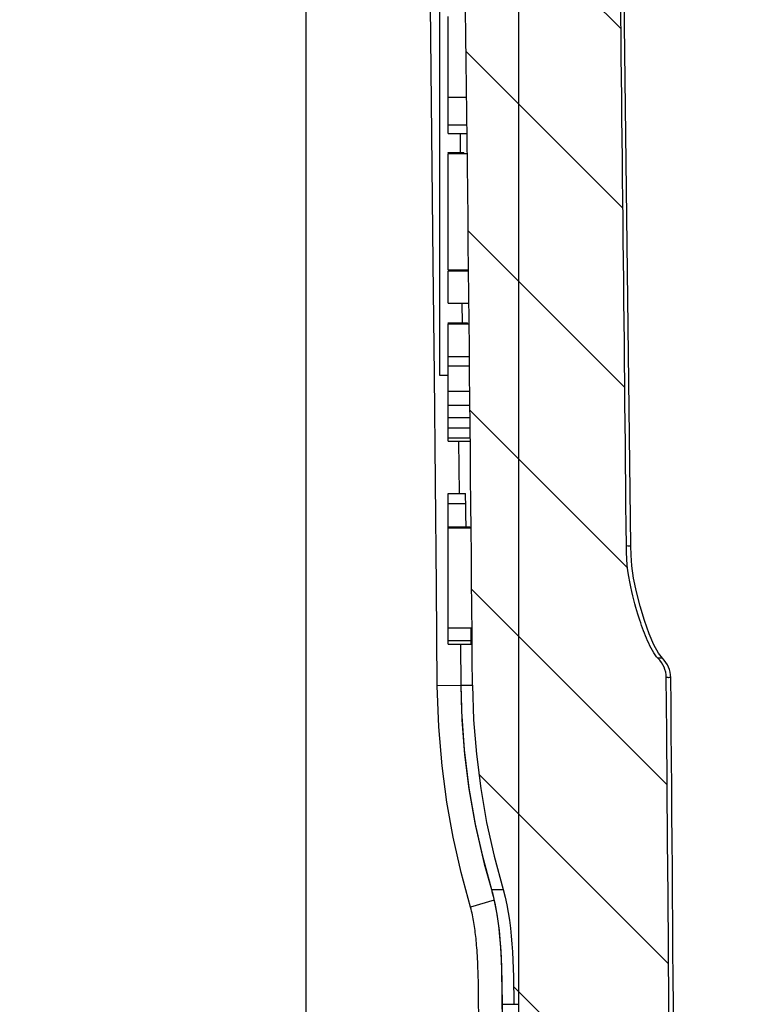
# Model space of a CAD drawing. Units: millimetres. Extents: x -3 to 844, y 0 to 594.
# Drawn here: x 313 to 322, y 86 to 99 of the extents above; entities that cross this region are included whole.
import ezdxf

# ---------------------------------------------------------------- set-up
doc = ezdxf.new("R2010")
doc.units = ezdxf.units.MM
doc.header["$LTSCALE"] = 46.255
doc.layers.get('0').update_dxf_attribs({"linetype": 'CONTINUOUS'})
doc.layers.add('2D-BEMASSUNG', color=7, linetype='CONTINUOUS')
doc.layers.add('RUNDUNGEN', color=7, linetype='CONTINUOUS')
doc.styles.get("Standard").update_dxf_attribs({"font": 'txt', "width": 0.7})
doc.dimstyles.new('DIMSTYLE_5', dxfattribs={"dimtxt": 2.5, "dimasz": 3.5, "dimexe": 1.5, "dimexo": 0, "dimtad": 1, "dimdec": 1, "dimdsep": 46, "dimtxsty": 'Standard', "dimblk": '_FILLED', "dimblk1": '_FILLED', "dimblk2": '_FILLED', "dimcen": 0.09, "dimclrt": 5, "dimazin": 2, "dimtp": 0.1, "dimtm": 0.1, "dimtfac": 1, "dimtdec": 1, "dimtofl": 0, "dimtmove": 0, "dimatfit": 3, "dimldrblk": '_FILLED', "dimfxl": 1, "dimtolj": 1, "dimarcsym": 0})

# ---------------------------------------------------------------- blocks, each defined once
blk = doc.blocks.new('_FILLED')
at = {"color": 0, "linetype": 'ByBlock'}
blk.add_solid([(0, 0), (-1, 0.125), (-1, -0.125)], dxfattribs=at)
blk = doc.blocks.new('*D28')
at = {"layer": '2D-BEMASSUNG', "color": 2, "linetype": 'Continuous', "transparency": 16777216}
for p, q in [((316.438254621, 71.4323185359), (316.438254621, 122.7323185359)), ((319.1799331373, 67.9323185359), (319.1799331373, 122.7323185359)), ((316.438254621, 121.2323185359), (304.9040068983, 121.2323185359)), ((304.9040068983, 121.2323185359), (317.8090938792, 121.2323185359)), ((325.1799331373, 121.2323185359), (317.8090938792, 121.2323185359)), ((319.1799331373, 121.2323185359), (325.1799331373, 121.2323185359))]:
    blk.add_line(p, q, dxfattribs=at)
at = {"layer": '2D-BEMASSUNG', "color": 2, "linetype": 'Continuous', "transparency": 16777216, "xscale": 3.5, "yscale": 3.5, "zscale": 3.5}
blk.add_blockref('_FILLED', (316.438254621, 121.2323185359), dxfattribs=at)
at = {"layer": '2D-BEMASSUNG', "color": 2, "linetype": 'Continuous', "transparency": 16777216, "xscale": 3.5, "yscale": 3.5, "zscale": 3.5, "rotation": 180}
blk.add_blockref('_FILLED', (319.1799331373, 121.2323185359), dxfattribs=at)
at = {"layer": '2D-BEMASSUNG', "color": 5, "linetype": 'Continuous', "transparency": 16777216, "insert": (310.2611497554, 124.3573185359), "char_height": 2.5, "width": 8.035714285700001, "attachment_point": 3, "line_spacing_factor": 0.9}
blk.add_mtext('2.7', dxfattribs=at)

msp = doc.modelspace()

# ---------------------------------------------------------------- hatches: boundary and pattern name
at = {"linetype": 'Continuous'}
h = msp.add_hatch(dxfattribs=at)
h.set_pattern_fill('DEFAULT__8', color=2, scale=1.6203119626, angle=135, style=0, pattern_type=0)
h.set_pattern_definition([(135, (0, 0), (-1.1457335764, -1.1457335764), [])])
edge = h.paths.add_edge_path()
edge.add_spline(control_points=[(319.4809477995, 109.9746739515), (319.5599828315, 109.9635135995), (319.7073345058, 109.9286423429), (319.8966249529, 109.8333413039), (320.0529240232, 109.7110735986), (320.1813191065, 109.5626536251), (320.2805331858, 109.3878257328), (320.3427568733, 109.195836697), (320.3578711432, 109.0647598673), (320.3589785583, 108.9977540324)], knot_values=[0, 0, 0, 0, 0.1428571429, 0.2857142857, 0.4285714286, 0.5714285714, 0.7142857143000001, 0.8571428570999999, 1, 1, 1, 1], degree=3, periodic=0)
edge.add_arc((-2306.324245457, 67.93231853489999), 2627.0042118954, 0.5285937116, 0.8956864107)
edge.add_spline(control_points=[(320.5681716102, 92.16779813139999), (320.5680709101, 92.1094597381), (320.5713484073, 91.997104674), (320.5883470942, 91.8396015157), (320.612490973, 91.69893498399999), (320.6386416769, 91.5763548114), (320.6656963106, 91.4663340843), (320.6921310973, 91.3694956274), (320.7174336988, 91.2841130282), (320.7417411303, 91.2076474265), (320.7655813372, 91.1373197652), (320.7896233649, 91.07073567280001), (320.8147553854, 91.005609353), (320.8418442956, 90.9405567331), (320.8714585034, 90.87572034450001), (320.9038165616, 90.8132781644), (320.9382058395, 90.75710220010001), (320.9627779081, 90.727985407), (320.9754511018, 90.7151641085)], knot_values=[0, 0, 0, 0, 0.0625, 0.125, 0.1875, 0.25, 0.3125, 0.375, 0.4375, 0.5, 0.5625, 0.625, 0.6875, 0.75, 0.8125, 0.875, 0.9375, 1, 1, 1, 1], degree=3, periodic=0)
edge.add_spline(control_points=[(320.9754511018, 90.7151641085), (320.9924588277, 90.6988124932), (321.0225965277, 90.6635761504), (321.0568307687, 90.6021152569), (321.0781098611, 90.5350691127), (321.0831077899, 90.4889788181), (321.0833556683, 90.4653912349)], knot_values=[0, 0, 0, 0, 0.25, 0.5, 0.75, 1, 1, 1, 1], degree=3, periodic=0)
edge.add_arc((-2306.3242453837, 67.9323185358), 2627.504222914, 0, 0.491365829)
edge.add_arc((-2306.3242453902, 67.9323185359), 2627.5042229205, 359.511756119, 360)
edge.add_spline(control_points=[(321.0845795561, 45.5424087704), (321.084081072, 45.5080575822), (321.0755380108, 45.4424422754), (321.0391172031, 45.3507754292), (321.0010350621, 45.2991784645), (320.9783822681, 45.2753410328)], knot_values=[0, 0, 0, 0, 0.3333333333, 0.6666666667, 1, 1, 1, 1], degree=3, periodic=0)
edge.add_spline(control_points=[(320.9783823279, 45.2753409752), (320.9670120956, 45.2629161671), (320.9451137821, 45.2356121367), (320.9155659275, 45.1865816282), (320.8869982016, 45.131610317), (320.8591053385, 45.0710050993), (320.8310299175, 45.00390699), (320.8026166481, 44.9300631915), (320.7734224355, 44.8481210731), (320.7433962509, 44.7572175096), (320.7126576504, 44.65657549300001), (320.6814438112, 44.5451000962), (320.6502890691, 44.4216911461), (320.6201185044, 44.2843048763), (320.5929628959, 44.1320739337), (320.5727286685, 43.9595014869), (320.5688136947, 43.8343807838), (320.5688364808, 43.76901161449999)], knot_values=[0, 0, 0, 0, 0.0666666667, 0.1333333333, 0.2, 0.2666666667, 0.3333333333, 0.4, 0.4666666667, 0.5333333333, 0.6, 0.6666666667, 0.7333333333, 0.8, 0.8666666667, 0.9333333333, 1, 1, 1, 1], degree=3, periodic=0)
edge.add_arc((-2306.3242454123, 67.9323185363), 2627.0042118507, 359.1043135893, 359.4729840050001)
edge.add_spline(control_points=[(320.3589785583, 26.8668830393), (320.3578711432, 26.7998772071), (320.3427568744, 26.6688003828), (320.2805331934, 26.4768113582), (320.181319123, 26.3019834707), (320.0529240455, 26.1535634941), (319.8966249739, 26.0312957803), (319.7073345178, 25.9359947322), (319.5599828359, 25.901123473), (319.4809477995, 25.8899631203)], knot_values=[0, 0, 0, 0, 0.1428571429, 0.2857142857, 0.4285714286, 0.5714285714, 0.7142857143000001, 0.8571428570999999, 1, 1, 1, 1], degree=3, periodic=0)
edge.add_line((319.4809477995, 25.8899631203), (319.0049826755, 25.8315219515))
edge.add_spline(control_points=[(319.0049826755, 25.8315219515), (318.9732496419, 26.0135740808), (318.9392072612, 26.4111216593), (318.9856777121, 27.1218604451), (319.101893297, 27.904754273), (319.225232546, 28.6591161976), (319.3115175434, 29.2866466521), (319.3772555304, 29.8737522599), (319.4212496232, 30.4432892418), (319.4156365492, 30.9446082222), (319.3466305582, 31.3436681173), (319.2175401534, 31.6336614778), (319.0303272614, 31.835057299), (318.7766020865, 31.9845081678), (318.4242291227, 32.0893787538), (317.9529902713, 32.1368148407), (317.3721285657, 32.1207919294), (316.6911192543, 32.0508456945), (315.9420333306, 31.95104785), (315.1688385629, 31.8679819953), (314.3841541481, 31.8205657345), (313.570166646, 31.8063956038), (312.7132782391, 31.8253373399), (311.7382934543, 31.8706500547), (310.795897293, 31.9276872852), (309.9684258294, 31.984444457), (309.2040751267, 32.0393621172), (308.5049899839, 32.0872060744), (307.8992806834, 32.0658702653), (307.4088459025, 31.9513865067), (307.0387999375, 31.7540764931), (306.8111917865, 31.5457167075), (306.7072575051, 31.4241320601)], knot_values=[0, 0, 0, 0, 0.0333333333, 0.0666666667, 0.1, 0.1333333333, 0.1666666667, 0.2, 0.2333333333, 0.2666666667, 0.3, 0.3333333333, 0.3666666667, 0.4, 0.4333333333, 0.4666666667, 0.5, 0.5333333333, 0.5666666667, 0.6, 0.6333333333, 0.6666666667, 0.7, 0.7333333333, 0.7666666667, 0.8, 0.8333333333, 0.8666666667, 0.9, 0.9333333333, 0.9666666667, 1, 1, 1, 1], degree=3, periodic=0)
edge.add_line((306.7072575051, 31.4241320601), (306.5330188991, 31.4271734062))
edge.add_spline(control_points=[(306.5330188991, 31.4271734062), (306.4923505112, 31.4284377817), (306.4176545542, 31.4442688248), (306.3186720783, 31.511344551), (306.2533340505, 31.6114825842), (306.2388090427, 31.6864434545), (306.238254621, 31.7271277148)], knot_values=[0, 0, 0, 0, 0.25, 0.5, 0.75, 1, 1, 1, 1], degree=3, periodic=0)
edge.add_line((306.238254621, 31.7271277148), (306.238254621, 32.1375093569))
edge.add_spline(control_points=[(306.238254621, 32.1375093569), (306.2388090427, 32.17819361719999), (306.2533340505, 32.2531544875), (306.3186720783, 32.3532925207), (306.4176545542, 32.4203682469), (306.4923505112, 32.43619929), (306.5330188991, 32.4374636655)], knot_values=[0, 0, 0, 0, 0.25, 0.5, 0.75, 1, 1, 1, 1], degree=3, periodic=0)
edge.add_line((306.5330188991, 32.4374636655), (318.1672341085, 32.6405396473))
edge.add_spline(control_points=[(318.1672341085, 32.6405396473), (318.2352107355, 32.6430194397), (318.3628259708, 32.6602777598), (318.5313510086, 32.728443837), (318.6706295091, 32.8227413403), (318.7875184288, 32.9429896193), (318.8800265516, 33.090793905), (318.9385339343, 33.25740054), (318.9523799593, 33.3713839735), (318.9532208923, 33.4299056558)], knot_values=[0, 0, 0, 0, 0.1428571429, 0.2857142857, 0.4285714286, 0.5714285714, 0.7142857143000001, 0.8571428570999999, 1, 1, 1, 1], degree=3, periodic=0)
edge.add_line((318.9532208923, 33.4299056558), (318.9552438905, 33.5841799058))
edge.add_spline(control_points=[(318.9552438388, 33.5841799065), (318.9576157941, 33.6589915886), (318.9439452187, 33.8021560468), (318.8695330286, 34.0089171622), (318.7813130881, 34.1186518978), (318.7277730195, 34.1683912881)], knot_values=[0, 0, 0, 0, 0.3333333333, 0.6666666667, 1, 1, 1, 1], degree=3, periodic=0)
edge.add_spline(control_points=[(318.7277730184, 34.1683912868), (318.6705083402, 34.2203142966), (318.5750464029, 34.3339503605), (318.4854962051, 34.5425686576), (318.4686769758, 34.6895021861), (318.4703943288, 34.7663982943)], knot_values=[0, 0, 0, 0, 0.3333333333, 0.6666666667, 1, 1, 1, 1], degree=3, periodic=0)
edge.add_line((318.4703943292, 34.7663982943), (318.4787707845, 35.4360842059))
edge.add_line((318.4787707845, 35.4360842059), (318.338254621, 35.4360842059))
edge.add_line((318.338254621, 35.4360842059), (318.338254621, 35.9560842059))
edge.add_line((318.338254621, 35.9560842059), (318.4851571004, 35.9560842059))
edge.add_line((318.4851571004, 35.9560842059), (318.5000812009, 37.2055630825))
edge.add_line((318.5000812009, 37.2055630825), (318.338254621, 37.2055630825))
edge.add_line((318.338254621, 37.2055630825), (318.338254621, 37.7255630825))
edge.add_line((318.338254621, 37.7255630825), (318.5061169171, 37.7255630825))
edge.add_line((318.5061169171, 37.7255630825), (318.5129378771, 38.3242064293))
edge.add_line((318.5129378771, 38.3242064293), (318.338254621, 38.3242064293))
edge.add_line((318.338254621, 38.3242064293), (318.338254621, 40.4366732059))
edge.add_line((318.338254621, 40.4366732059), (318.5359163047, 40.4366732059))
edge.add_arc((-2306.3241980898, 67.9323180736), 2625.004120116, 359.3998435269001, 359.520586872)
edge.add_spline(control_points=[(318.5880296327, 45.9682788095), (318.5891281139, 46.0905749384), (318.5949438269, 46.3346281358), (318.6148522964, 46.6987643662), (318.6449597219, 47.0619361832), (318.6846035594, 47.4250512666), (318.7326010767, 47.7880971172), (318.7875346825, 48.150480662), (318.8272575101, 48.3912514086), (318.8480209995, 48.5114636066)], knot_values=[0, 0, 0, 0, 0.1428571429, 0.2857142857, 0.4285714286, 0.5714285714, 0.7142857143000001, 0.8571428570999999, 1, 1, 1, 1], degree=3, periodic=0)
edge.add_arc((336.8591268074, 45.426529413), 18.2733892667, 167.9792328414, 170.2841391561)
edge.add_spline(control_points=[(318.9864335867, 49.2322588863), (319.0036700181, 49.3164991135), (319.0340632009, 49.4858031319), (319.0655945994, 49.7434823291), (319.0885256284, 50.0011272622), (319.1043809908, 50.2565885556), (319.1150178517, 50.51091550890001), (319.121785818, 50.7708654536), (319.1254822722, 51.0423601913), (319.1270356701, 51.23735675850001), (319.1274899121, 51.3378297654)], knot_values=[0, 0, 0, 0, 0.125, 0.25, 0.375, 0.5, 0.625, 0.75, 0.875, 1, 1, 1, 1], degree=3, periodic=0)
edge.add_arc((-2306.3242453819, 67.9323185359), 2625.5041785192, -0.3621401922, 0.3997253826)
edge.add_spline(control_points=[(319.1160384647, 86.2491788903), (319.1157437694, 86.3315939363), (319.1141364454, 86.49140908049999), (319.1095218795, 86.7138268108), (319.1001530742, 86.9257199839), (319.0850027025, 87.13113869709998), (319.0620596704, 87.3334559518), (319.0296859376, 87.5335958543), (318.9971927096, 87.66543235729999), (318.9786037111, 87.7309646284)], knot_values=[0, 0, 0, 0, 0.1428571429, 0.2857142857, 0.4285714286, 0.5714285714, 0.7142857143000001, 0.8571428570999999, 1, 1, 1, 1], degree=3, periodic=0)
edge.add_arc((328.1354987704, 90.44908274149999), 9.5518005337, 180.4896991521, 196.5329108632)
edge.add_arc((-2306.3242453729, 67.932318536), 2625.0041674014, 0.4896958913, 0.7239294566)
edge.add_spline(control_points=[(318.4703943211, 101.0982392234), (318.4686770792, 101.1751355086), (318.4854965745, 101.3220692596), (318.575047811, 101.5306872356), (318.6705098523, 101.6443231695), (318.7277745198, 101.6962460919)], knot_values=[0, 0, 0, 0, 0.3333333333, 0.6666666667, 1, 1, 1, 1], degree=3, periodic=0)
edge.add_spline(control_points=[(318.7277745868, 101.6962460193), (318.7813142938, 101.7459852081), (318.8695336417, 101.855719521), (318.9439453251, 102.0624798135), (318.9576158355, 102.2056438555), (318.9552439143, 102.2804553411)], knot_values=[0, 0, 0, 0, 0.3333333333, 0.6666666667, 1, 1, 1, 1], degree=3, periodic=0)
edge.add_line((318.9552439144, 102.2804553411), (318.9532208923, 102.434731416))
edge.add_spline(control_points=[(318.9532208923, 102.434731416), (318.9523789494, 102.4932447802), (318.9385367532, 102.6072110697), (318.8800609794, 102.7737619468), (318.7875853701, 102.9215659867), (318.670642844, 103.0418993268), (318.5312089679, 103.13627854), (318.3626694098, 103.2043895958), (318.2351424479, 103.2216306353), (318.1672341085, 103.2240974244)], knot_values=[0, 0, 0, 0, 0.1428571429, 0.2857142857, 0.4285714286, 0.5714285714, 0.7142857143000001, 0.8571428570999999, 1, 1, 1, 1], degree=3, periodic=0)
edge.add_line((318.1672341085, 103.2240974244), (306.5330188991, 103.4271734063))
edge.add_spline(control_points=[(306.5330188991, 103.4271734063), (306.4923505112, 103.4284377817), (306.4176545542, 103.4442688249), (306.3186720783, 103.511344551), (306.2533340505, 103.6114825842), (306.2388090427, 103.6864434546), (306.238254621, 103.7271277148)], knot_values=[0, 0, 0, 0, 0.25, 0.5, 0.75, 1, 1, 1, 1], degree=3, periodic=0)
edge.add_line((306.238254621, 103.7271277148), (306.238254621, 104.137509357))
edge.add_spline(control_points=[(306.238254621, 104.137509357), (306.2388090427, 104.1781936172), (306.2533340505, 104.2531544875), (306.3186720783, 104.3532925208), (306.4176545542, 104.4203682469), (306.4923505112, 104.4361992901), (306.5330188991, 104.4374636655)], knot_values=[0, 0, 0, 0, 0.25, 0.5, 0.75, 1, 1, 1, 1], degree=3, periodic=0)
edge.add_line((306.5330188991, 104.4374636655), (306.864233436, 104.4432450368))
edge.add_spline(control_points=[(306.864233436, 104.4432450368), (306.9699524043, 104.3667101399), (307.2063530236, 104.2464941664), (307.618369718, 104.1689718493), (308.1402190266, 104.1815306288), (308.7051101988, 104.2131750939), (309.3065818571, 104.2156750722), (309.9528164685, 104.206643375), (310.6535936085, 104.1918997328), (311.4235321018, 104.1829471931), (312.2599620016, 104.1729127537), (313.1621206186, 104.1554254514), (314.1438566517, 104.114801935), (315.1267545399, 104.0727518012), (315.9691033839, 104.0642177779), (316.7394771381, 104.0921929549), (317.4474415077, 104.1559784325), (318.0946260397, 104.2586892948), (318.6255744649, 104.4253910061), (319.0212940322, 104.6506745305), (319.299490037, 104.9324175814), (319.512025983, 105.300246006), (319.664929964, 105.8092440333), (319.7181715498, 106.4551427916), (319.6459330275, 107.2220748922), (319.4054458668, 108.0846565369), (318.9989310421, 108.8754052001), (318.6555329492, 109.5097060864), (318.5129491839, 109.9114352045), (318.4595551691, 110.1000851971)], knot_values=[0, 0, 0, 0, 0.037037037, 0.0740740741, 0.1111111111, 0.1481481481, 0.1851851852, 0.2222222222, 0.2592592593, 0.2962962963, 0.3333333333, 0.3703703704, 0.4074074074, 0.4444444444, 0.4814814815, 0.5185185185, 0.5555555556, 0.5925925926, 0.6296296296, 0.6666666667, 0.7037037037, 0.7407407407, 0.7777777778, 0.8148148148000001, 0.8518518519, 0.8888888889, 0.9259259259, 0.962962963, 1, 1, 1, 1], degree=3, periodic=0)
edge.add_line((318.4595551691, 110.1000851971), (319.4809477995, 109.9746739515))

# ---------------------------------------------------------------- linework, layer by layer
at = {"color": 7, "linetype": 'Continuous'}
for p, q in [((320.6264610339, 92.16793248040001), (320.4173859708, 108.9905825039)), ((318.158254621, 99.4357037291), (318.158254621, 94.3697037291)), ((318.268254621, 97.48684528209999), (318.268254621, 98.9991909538)), ((318.268254621, 97.48684528209999), (318.5077169826, 97.48684528209999)), ((318.4305947807, 97.2394501746), (318.4277328584, 97.4946534452)), ((318.268254621, 97.23904414620002), (318.268254621, 97.243635491)), ((318.268254621, 97.243635491), (318.4723172371, 97.243635491)), ((318.268254621, 95.7282033095), (318.268254621, 97.23026092389999)), ((318.268254621, 97.23026092389999), (318.5163659662, 97.23026092389999)), ((318.4729137259, 97.2408456783), (318.4723172371, 97.243635491)), ((318.268254621, 95.7282033095), (318.5327521037, 95.7282033095)), ((318.268254621, 95.2991909538), (318.268254621, 95.7159267892)), ((318.268254621, 95.71586236489999), (318.5328803193, 95.71586236489999)), ((318.268254621, 95.2991909538), (318.5372093051, 95.2991909538)), ((318.4542444566, 95.03874217639999), (318.4515844878, 95.29510080850001)), ((318.268254621, 95.0423115573), (318.268254621, 95.043635491)), ((318.268254621, 95.043635491), (318.5189200557, 95.043635491)), ((318.268254621, 93.5189440499), (318.268254621, 95.03026092389999)), ((318.268254621, 95.03026092389999), (318.5400033396, 95.03026092389999)), ((318.5194729387, 95.0408311117), (318.5189200557, 95.043635491)), ((318.268254621, 94.6115366255), (318.5443305547, 94.6115366255)), ((318.158254621, 94.3697037291), (318.268254621, 94.3697037291)), ((318.268254621, 93.9839646254), (318.5505953279, 93.9839646254)), ((318.268254621, 93.8234708045), (318.5521974666, 93.8234708045)), ((318.268254621, 93.69075474479999), (318.5535223122, 93.69075474479999)), ((318.268254621, 93.5189440499), (318.5552052087, 93.5189440499)), ((318.268254621, 93.5158623549), (318.5567530664, 93.5158623549)), ((318.4038623719, 93.5171554814), (318.4102720005, 92.8449897383)), ((318.268254621, 90.89919095379999), (318.268254621, 92.843635491)), ((318.268254621, 92.843635491), (318.491628716, 92.843635491)), ((318.4963321943, 92.7119481492), (318.4945874249, 92.7874128524)), ((318.4987607169, 92.57010271829999), (318.4963321943, 92.7119481492)), ((318.5008178948, 92.41153662549999), (318.4987607169, 92.57010271829999)), ((318.268254621, 92.41153662549999), (318.5478674436, 92.41153662549999)), ((318.268254621, 92.39919095379999), (318.5585948858, 92.39919095379999)), ((318.5389822075, 92.41137777770001), (318.5387113541, 92.4120062524)), ((318.5484402391, 92.40377580309999), (318.5478674436, 92.41153662549999)), ((318.5675931041, 90.98332390620001), (318.5670091439, 91.11009631200001)), ((318.268254621, 90.89919095379999), (318.5666612311, 90.89919095379999)), ((318.4280467648, 90.90060782440001), (318.4327943838, 90.36517978209999)), ((318.5675677166, 90.94364505690001), (318.5675931041, 90.98332390620001)), ((318.9634907143, 86.4098145903), (318.9713319634, 85.2872786127))]:
    msp.add_line(p, q, dxfattribs=at)
at = {"color": 9, "linetype": 'Continuous'}
for p, q in [((318.268254621, 97.95598108719999), (318.5055889994, 97.95598108719999)), ((318.268254621, 97.60104264370001), (318.5086604741, 97.60104264370001)), ((318.268254621, 94.48885197290001), (318.5455552613, 94.48885197290001)), ((318.268254621, 94.16091934190001), (318.5488288674, 94.16091934190001)), ((318.268254621, 93.5584820351), (318.5548267352, 93.5584820351)), ((318.268254621, 92.7119481492), (318.4963321943, 92.7119481492)), ((318.268254621, 91.11009631200001), (318.5670091439, 91.11009631200001)), ((318.268254621, 90.94364505690001), (318.5675677166, 90.94364505690001)), ((321.033732729, 90.7151641085), (320.9754511018, 90.7151641085))]:
    msp.add_line(p, q, dxfattribs=at)
at = {"color": 7, "linetype": 'Continuous'}
for points in [[(318.4945874249, 92.7874128524), (318.4937737131, 92.8128417115), (318.4930059321, 92.83047768540001), (318.4922916735, 92.8408081315), (318.491628716, 92.843635491)], [(320.9754511018, 90.7151641085), (320.9567377586, 90.7357854709), (320.9386173103, 90.7591856626), (320.9210990477, 90.78564314239999), (320.9041550982, 90.81432253370001), (320.8877347313, 90.8446374239), (320.8719158118, 90.8761193792), (320.8567745176, 90.9081540742), (320.8422651785, 90.9405927716), (320.828399973, 90.97305197860001), (320.8150815337, 91.00562163629999), (320.8022561828, 91.0381791235), (320.7898050304, 91.0709786349), (320.7776272029, 91.10412555629999), (320.765614974, 91.1379436933), (320.7536519521, 91.1726843225), (320.7416632595, 91.2086704166), (320.729551406, 91.2461923668), (320.7172678372, 91.28559919450001), (320.7047272419, 91.3272397273), (320.6919423998, 91.37140493700001), (320.6788599034, 91.41846108440001), (320.6655930027, 91.4685311294), (320.6521687605, 91.5218411451), (320.6387923318, 91.57844805229999), (320.6255893137, 91.6382898823), (320.6128254438, 91.7019493772), (320.6005697594, 91.77011387559999), (320.5895379595, 91.8424076201), (320.5803189943, 91.918900456), (320.5733621475, 91.9989429136), (320.5693937195, 92.08183053200001), (320.5681716102, 92.16779813139999)], [(321.033732729, 90.7151641085), (320.9825045569, 90.7807261757), (320.9249143499, 90.88709874930001), (320.8636254252, 91.03025555139999), (320.8025338286, 91.2008201131), (320.7460256013, 91.386316963), (320.6982340462, 91.5734228165), (320.6622969937, 91.7502177647), (320.6396140687, 91.90843646370001), (320.6291039563, 92.0457193232), (320.6264622734, 92.16779813139999)], [(318.5666612311, 90.89919095379999), (318.5669823235, 90.90205416879999), (318.5672403464, 90.9104143502), (318.5674354415, 90.9242760819), (318.5675677166, 90.94364505690001)], [(321.0833556683, 90.4653912349), (321.0812840494, 90.50041433770001), (321.0758128279, 90.53472089639999), (321.0668897605, 90.5684759072), (321.0546715773, 90.6011843818), (321.0392306595, 90.6325031385), (321.0207678095, 90.66214175389999), (320.9995360732, 90.6896448083), (320.9754511018, 90.7151641085)], [(318.4327946582, 90.3651797834), (318.441663397, 90.02902197530001), (318.4765367769, 89.5320274734), (318.5372436924, 89.0377086673), (318.6236123116, 88.5472643409), (318.7353262055, 88.06234546729999), (318.8278359783, 87.7288539085)], [(318.5840471086, 90.3674458091), (318.5982841795, 89.92159474489999), (318.6332138278, 89.47775668610001), (318.6889144594, 89.0354047501), (318.7651508564, 88.59611958459999), (318.8616878011, 88.16148183700001), (318.9786036994, 87.7309646249)], [(318.8278344839, 87.7288529326), (318.8349819848, 87.7040343664), (318.8429715218, 87.6746504331), (318.8509278045, 87.6436144985), (318.8596497567, 87.6072379994)], [(318.9786037111, 87.7309646284), (319.0046340954, 87.63237385040001), (319.0269582528, 87.5331983296), (319.0452942263, 87.43343975549999), (319.060487887, 87.33309305969999), (319.0732236614, 87.2322246492), (319.0837039258, 87.1306217874), (319.0923014536, 87.02826240459999), (319.0991894798, 86.9246409073), (319.1046123604, 86.8194547452), (319.1087295062, 86.71207271799999), (319.1117037656, 86.60197243180001), (319.1137691821, 86.4885249161), (319.1152501225, 86.37082668120001), (319.1160384647, 86.2491788903)], [(318.8596468648, 87.607251167), (318.8713419623, 87.55409819459999), (318.8851304641, 87.4836888198), (318.8980384055, 87.4081859083), (318.9105263349, 87.32346110280001), (318.9224192383, 87.22786671709999), (318.9334011193, 87.1202496788), (318.943516047, 86.99380768530001), (318.9520082007, 86.8485841415), (318.9589759696, 86.66237685639999), (318.9634907143, 86.4098145903)]]:
    msp.add_lwpolyline(points, dxfattribs=at)
at = {"color": 9, "linetype": 'Continuous'}
for points in [[(320.5681710053, 92.167863696), (320.5783057005, 92.16868723469999), (320.5872694436, 92.16779813139999), (320.5951231562, 92.1672970057), (320.6019789375, 92.16779813139999), (320.6079406893, 92.16754589950001), (320.6130347106, 92.16779813139999), (320.6173098005, 92.1678470545), (320.6207667077, 92.16779813139999), (320.6234123988, 92.1681529656), (320.6252448119, 92.16779813139999), (320.6262463173, 92.16833674739999), (320.6264610339, 92.16793248040001)], [(321.1416346968, 90.4654151723), (321.1413104398, 90.46600304399999), (321.1402054185, 90.4653912349), (321.1383059043, 90.4657531834), (321.1356288469, 90.4653912349), (321.1321786172, 90.465360901), (321.1279408738, 90.4653912349), (321.122912659, 90.465016314), (321.1170312249, 90.4653912349), (321.1102617479, 90.4647161033), (321.1024756118, 90.4653912349), (321.0935279367, 90.4668445241), (321.0833556683, 90.4653912349)]]:
    msp.add_lwpolyline(points, dxfattribs=at)
at = {"color": 7, "linetype": 'Continuous'}
for centre, radius, start, end in [((-2306.3242453786, 67.9323185359), 2627.004211817, 0.5285937116, 0.8956864107), ((-2306.3242453786, 67.9323185359), 2625.0041674071, 0.4896958913, 0.7239294566), ((320.7916477721, 90.46238975520001), 0.35, 0.4913549307000001, 46.23744678640001), ((-2306.3242453786, 67.9323185359), 2627.504222909, 359.511756119, 0.491365829), ((-2306.3242453786, 67.9323185359), 2627.5624999996, 0, 0.4913549307000001)]:
    msp.add_arc(centre, radius, start, end, dxfattribs=at)
at = {"layer": 'RUNDUNGEN', "color": 9, "linetype": 'Continuous'}
for p, q in [((318.0773784321, 95.81886413459999), (318.0400224359, 99.13823118)), ((318.092404592, 94.3690572393), (318.0773784321, 95.81886413459999)), ((318.4039703273, 93.51715389489999), (318.4103670022, 92.844987905)), ((318.4281229867, 90.9006083215), (318.4328499295, 90.3674448845)), ((318.4328459162, 90.3632369188), (318.1297359843, 90.3606358232)), ((318.432851145, 90.36744652739999), (318.4471496292, 89.92022532709998)), ((318.493257428, 90.3674565624), (318.5183291524, 90.3674206664)), ((318.5568277778, 90.3674379383), (318.5678629097, 90.36742831)), ((318.5678629097, 90.36742831), (318.5839318897, 90.36745616530001)), ((318.4471496292, 89.92022532709998), (318.4823060115, 89.4747881734)), ((318.6144897897, 88.5931243197), (318.7109684708, 88.1591464792)), ((318.7109684708, 88.1591464792), (318.827282256, 87.73096298770001)), ((318.8272818851, 87.73096298899999), (318.9786015312, 87.7309726091)), ((318.8624979056, 87.5942934904), (318.5574603959, 87.50333594709998)), ((318.8596555207, 87.6075318462), (318.8596468648, 87.607251167)), ((318.8596555207, 87.6075318462), (318.8972635559, 87.4134506364)), ((318.8972635559, 87.4134506364), (318.9254299815, 87.20128943889999)), ((318.9254299815, 87.20128943889999), (318.9446027925, 86.9789943581)), ((318.9446027925, 86.9789943581), (318.9563923186, 86.74619524389999)), ((318.9563923186, 86.74619524389999), (318.962421502, 86.5010375558)), ((318.6588316198, 86.5288141464), (318.6567171564, 86.6259659983)), ((318.6603515639, 86.42258981959999), (318.6588316198, 86.5288141464)), ((318.6695462739, 85.1033305593), (318.6603515639, 86.42258981959999)), ((318.962421502, 86.5010375558), (318.964873061, 86.2491840874)), ((318.9648737334, 86.24919223719999), (318.9790063074, 84.09708887949999))]:
    msp.add_line(p, q, dxfattribs=at)
for points in [[(318.1297359843, 90.3606358232), (318.1185301912, 91.6414644095), (318.1059154231, 92.99287373), (318.092404592, 94.3690572393)], [(318.557460395, 87.50333594709998), (318.4351458332, 87.9518928183), (318.3332207518, 88.4050989259), (318.2516651036, 88.85694051360001), (318.1905390301, 89.32545885040001), (318.1499026727, 89.8286952058), (318.1297359843, 90.3606358232)], [(318.4328499295, 90.3674448845), (318.4418988528, 90.36766308969999), (318.4505393471, 90.3674393588), (318.4588132508, 90.3675855547), (318.466643382, 90.3674378783), (318.4739487462, 90.36742582389999), (318.4807995617, 90.3674499734), (318.4872258991, 90.3674333371), (318.493257428, 90.3674565624)], [(318.5183291524, 90.3674206664), (318.5224455741, 90.36743192290001), (318.5262941509, 90.36742067280001), (318.5298935599, 90.3674424521), (318.5332565072, 90.36741143280001), (318.5364081949, 90.3674368585), (318.5393669767, 90.36739241549999), (318.5421613385, 90.36742408639999), (318.5448155375, 90.3673829582), (318.5473558093, 90.3674215524), (318.5498093893, 90.36739461110001), (318.5521933349, 90.3674297617), (318.5545313043, 90.3674190958), (318.5568277778, 90.3674379383)], [(318.4823060115, 89.4747881734), (318.5381647154, 89.03204279379999), (318.6144897897, 88.5931243197)], [(318.8272818851, 87.73096298899999), (318.8336491639, 87.70900613030001), (318.8395614872, 87.68767855450001), (318.8449966516, 87.6672213783), (318.8500971995, 87.64723306479999), (318.854994691, 87.62727200270001), (318.8596555207, 87.6075318462)], [(318.6567171564, 86.6259659983), (318.6554200251, 86.6715770068), (318.6539577414, 86.7154464851), (318.6523335913, 86.757663295), (318.6505455049, 86.7983859958), (318.6486041487, 86.8375904708), (318.6465136295, 86.8753229957), (318.6442915562, 86.9115309522), (318.6419522865, 86.94616020040002), (318.6395096806, 86.97926158), (318.636982977, 87.01080329610001), (318.6343703978, 87.0409791125), (318.6316820962, 87.0698928761), (318.628901517, 87.0977825424), (318.6260240616, 87.1248516912), (318.6230240134, 87.1513072969), (318.6198806989, 87.1773994159), (318.6165743902, 87.2032023818), (318.61308071, 87.22888974950001), (318.6093929323, 87.2544139118), (318.6054922167, 87.279833279), (318.6013905285, 87.3050033537), (318.5971057976, 87.32975691889999), (318.5926012898, 87.3542205441), (318.5878848023, 87.37834882879999), (318.5828406705, 87.4024904666), (318.5773985531, 87.42694925229999), (318.5714302778, 87.451814481), (318.5647652727, 87.4773005326), (318.557460395, 87.50333594709998)], [(318.9648737334, 86.24919223719999), (318.984588337, 86.2503300502), (319.0025467862, 86.24917892639999), (319.018831372, 86.2490748198), (319.0336461067, 86.2491932475), (319.0471495896, 86.2490671604), (319.0594710164, 86.2491772831), (319.0707383418, 86.24908468059999), (319.081045452, 86.24917003700001), (319.0904883959, 86.24910167190001), (319.0991399375, 86.2491702167), (319.10707183, 86.2490874262), (319.1143473987, 86.24919025610001), (319.1210295718, 86.2491264574), (319.1271617578, 86.24918212940001), (319.1327898033, 86.24913079459999), (319.1379487533, 86.2491849618), (319.1426739137, 86.2491124008), (319.1469946488, 86.2491830583), (319.1509419215, 86.24915496540001), (319.1545333197, 86.2491832893), (319.1577889125, 86.2491510774), (319.1607233894, 86.2491826242), (319.1633526814, 86.249174841), (319.1656854813, 86.24918254030001), (319.1677318429, 86.24919864700001), (319.1694969619, 86.2491829108), (319.1709861618, 86.24922694969999), (319.1722023213, 86.2491831758), (319.1731468262, 86.24925086610001), (319.1738217422, 86.24918280850001), (319.1742250546, 86.2493056659)]]:
    msp.add_lwpolyline(points, dxfattribs=at)

# ---------------------------------------------------------------- dimensions: what is measured, and where the dimension line sits
at = {"layer": '2D-BEMASSUNG', "color": 2, "linetype": 'Continuous'}
dim = msp.add_linear_dim(base=(319.1799331373, 121.2323185359), p1=(316.438254621, 71.4323185359), p2=(319.1799331373, 67.9323185359), dimstyle='DIMSTYLE_5', dxfattribs=at)
dim.commit()
dim.dimension.update_dxf_attribs({"geometry": '*D28', "text_midpoint": (307.2254384613, 121.2323185359), "dimtype": 160})

doc.saveas('drawing.dxf')
